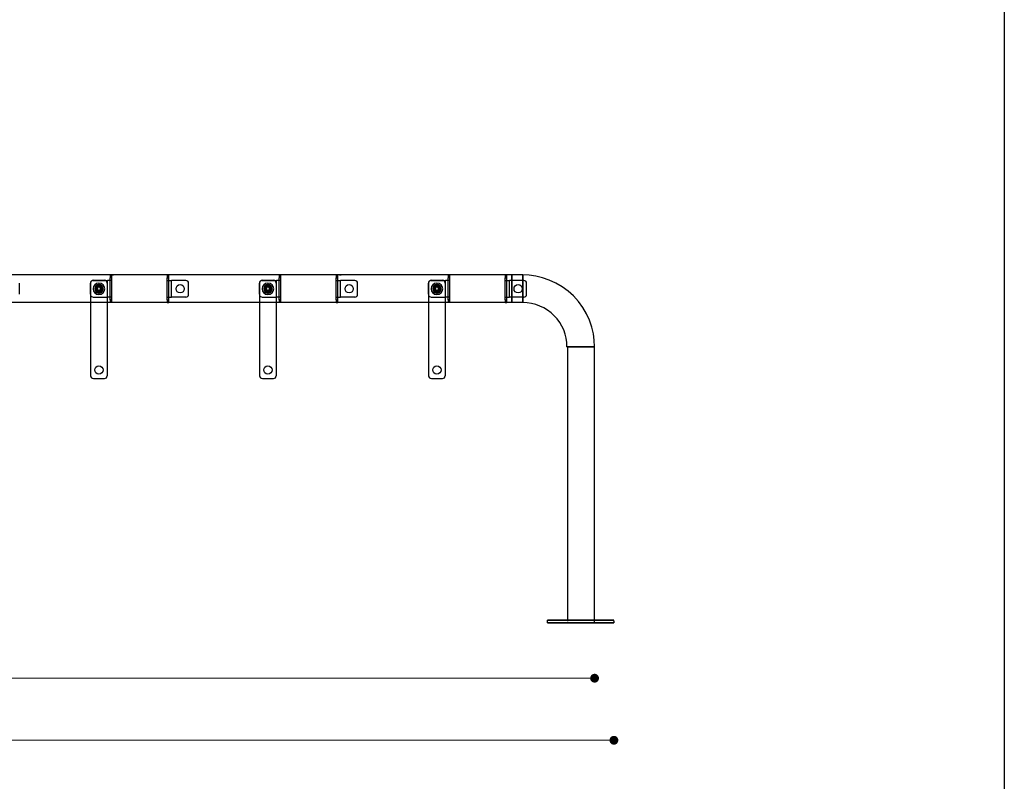
# Model space of a CAD drawing. Units: millimetres. Extents: x 10366 to 13995, y 24552 to 29685.
# Drawn here: x 12212 to 13995, y 26926 to 28305 of the extents above; entities that cross this region are included whole.
import ezdxf

# ---------------------------------------------------------------- set-up
doc = ezdxf.new("R2010")
doc.units = ezdxf.units.MM
doc.header["$LTSCALE"] = 3
for name, color, linetype in [('Default', 7, 'Continuous'), ('Hidden_lines', 7, 'Continuous'), ('Red', 1, 'Continuous')]:
    doc.layers.add(name, color=color, linetype=linetype)
doc.styles.get("Standard").update_dxf_attribs({"font": 'arial.ttf'})
doc.dimstyles.new('MATEUSZ', dxfattribs={"dimtxt": 35, "dimasz": 16, "dimexe": 0.18, "dimexo": 0.0625, "dimgap": 0.09, "dimtad": 0, "dimdec": 0, "dimdsep": 46, "dimtxsty": 'Standard', "dimblk": 'DOT', "dimcen": 0.09, "dimse1": 1, "dimse2": 1, "dimadec": 0, "dimazin": 0, "dimtfac": 1, "dimtdec": 0, "dimtofl": 0, "dimtmove": 0, "dimatfit": 3, "dimfxl": 1, "dimtolj": 1, "dimtzin": 0, "dimlwd": 9, "dimlwe": 9, "dimarcsym": 0})

# ---------------------------------------------------------------- blocks, each defined once
blk = doc.blocks.new('_Dot')
at = {"color": 0, "linetype": 'ByBlock', "lineweight": -2}
blk.add_line((-0.5, 0), (-1, 0), dxfattribs=at)
at = {"color": 0, "linetype": 'ByBlock', "const_width": 0.5}
blk.add_lwpolyline([(-0.25, 0, 1), (0.25, 0, 1)], format="xyb", close=True, dxfattribs=at)
blk = doc.blocks.new('*D34')
at = {"color": 0, "lineweight": 9, "transparency": 16777216}
for p, q in [((10973.8, 27000.4), (12070.4, 27000.4)), ((13272.1, 27000.4), (12175.5, 27000.4))]:
    blk.add_line(p, q, dxfattribs=at)
at = {"layer": 'Defpoints', "color": 0, "transparency": 16777216}
for p in [(10957.8, 27213), (13288.1, 27213), (13288.1, 27000.4)]:
    blk.add_point(p, dxfattribs=at)
at = {"color": 0, "lineweight": 9, "transparency": 16777216, "xscale": 16, "yscale": 16, "zscale": 16, "rotation": 180}
blk.add_blockref('_Dot', (10957.8, 27000.4), dxfattribs=at)
at = {"color": 0, "lineweight": 9, "transparency": 16777216, "xscale": 16, "yscale": 16, "zscale": 16}
blk.add_blockref('_Dot', (13288.1, 27000.4), dxfattribs=at)
at = {"color": 0, "transparency": 16777216, "insert": (12122.9, 27000.4), "char_height": 35, "attachment_point": 5}
blk.add_mtext('\\A1;2330', dxfattribs=at)
blk = doc.blocks.new('*D35')
at = {"color": 0, "lineweight": 9, "transparency": 16777216}
for p, q in [((11009.1, 27112.8), (12070.6, 27112.8)), ((13237.1, 27112.8), (12175.7, 27112.8))]:
    blk.add_line(p, q, dxfattribs=at)
at = {"layer": 'Defpoints', "color": 0, "transparency": 16777216}
for p in [(10993.1, 27216), (13253.1, 27216), (10993.1, 27112.8)]:
    blk.add_point(p, dxfattribs=at)
at = {"color": 0, "lineweight": 9, "transparency": 16777216, "xscale": 16, "yscale": 16, "zscale": 16, "rotation": 180}
blk.add_blockref('_Dot', (10993.1, 27112.8), dxfattribs=at)
at = {"color": 0, "lineweight": 9, "transparency": 16777216, "xscale": 16, "yscale": 16, "zscale": 16}
blk.add_blockref('_Dot', (13253.1, 27112.8), dxfattribs=at)
at = {"color": 0, "transparency": 16777216, "insert": (12123.1, 27112.8), "char_height": 35, "attachment_point": 5}
blk.add_mtext('\\A1;2260', dxfattribs=at)

msp = doc.modelspace()

# ---------------------------------------------------------------- linework, layer by layer
for p, q in [((13168.1, 27216), (13168.1, 27218)), ((13288.1, 27216), (13288.1, 27218))]:
    msp.add_line(p, q)
msp.add_lwpolyline([(10366.2, 24552.5), (10366.2, 29684.6), (13995, 29684.6), (13995, 24552.5)], close=True)
at = {"layer": 'Default', "color": 0}
for p, q in [((13103.1, 27843), (11123.1, 27843)), ((12345.6, 27833.5), (12365.6, 27833.5)), ((12367.8, 27833), (12371.1, 27833)), ((12371.1, 27803), (12371.1, 27833)), ((12379.1, 27843), (12376.1, 27843)), ((12376.1, 27833), (12376.1, 27838)), ((12379.1, 27838), (12376.1, 27838)), ((12379.1, 27843), (12382.1, 27843)), ((12379.1, 27843), (12382.1, 27843)), ((12379.1, 27833), (12379.1, 27838)), ((12379.1, 27803), (12379.1, 27833)), ((12479.1, 27843), (12482.1, 27843)), ((12479.1, 27833), (12479.1, 27838)), ((12479.1, 27838), (12482.1, 27838)), ((12479.1, 27803), (12479.1, 27833)), ((12485.1, 27843), (12482.1, 27843)), ((12485.1, 27843), (12482.1, 27843)), ((12482.1, 27833), (12482.1, 27838)), ((12487.2, 27803), (12487.2, 27833)), ((12513.1, 27833), (12487.2, 27833)), ((12651.6, 27833.5), (12671.6, 27833.5)), ((12673.8, 27833), (12677.1, 27833)), ((12677.1, 27803), (12677.1, 27833)), ((12685.1, 27843), (12682.1, 27843)), ((12682.1, 27833), (12682.1, 27838)), ((12685.1, 27838), (12682.1, 27838)), ((12685.1, 27833), (12685.1, 27838)), ((12685.1, 27803), (12685.1, 27833)), ((12785.1, 27843), (12788.1, 27843)), ((12785.1, 27833), (12785.1, 27838)), ((12785.1, 27838), (12788.1, 27838)), ((12785.1, 27803), (12785.1, 27833)), ((12788.1, 27833), (12788.1, 27838)), ((12791.1, 27843), (12794.1, 27843)), ((12791.1, 27843), (12794.1, 27843)), ((12793.2, 27803), (12793.2, 27833)), ((12819.1, 27833), (12793.2, 27833)), ((12897.1, 27843), (12894.1, 27843)), ((12897.1, 27843), (12894.1, 27843)), ((12957.6, 27833.5), (12977.6, 27833.5)), ((12979.8, 27833), (12983.1, 27833)), ((12983.1, 27803), (12983.1, 27833)), ((12991.1, 27843), (12988.1, 27843)), ((12988.1, 27833), (12988.1, 27838)), ((12991.1, 27838), (12988.1, 27838)), ((12991.1, 27833), (12991.1, 27838)), ((12991.1, 27803), (12991.1, 27833)), ((13091.1, 27843), (13094.1, 27843)), ((13091.1, 27833), (13091.1, 27838)), ((13091.1, 27838), (13094.1, 27838)), ((13091.1, 27803), (13091.1, 27833)), ((13094.1, 27833), (13094.1, 27838)), ((13099.2, 27803), (13099.2, 27833)), ((13125.1, 27833), (13099.2, 27833)), ((13103.1, 27843), (13100.1, 27843)), ((13103.1, 27843), (13100.1, 27843)), ((13123.1, 27843), (13103.1, 27843)), ((12212.1, 27808), (12212.1, 27828)), ((12340.1, 27808), (12340.1, 27828)), ((12340.6, 27828.5), (12340.6, 27660.5)), ((12370.6, 27828.5), (12370.6, 27660.5)), ((12518.1, 27808), (12518.1, 27828)), ((12646.1, 27808), (12646.1, 27828)), ((12646.6, 27828.5), (12646.6, 27660.5)), ((12676.6, 27828.5), (12676.6, 27660.5)), ((12824.1, 27808), (12824.1, 27828)), ((12952.1, 27808), (12952.1, 27828)), ((12952.6, 27828.5), (12952.6, 27660.5)), ((12982.6, 27828.5), (12982.6, 27660.5)), ((13130.1, 27808), (13130.1, 27828)), ((12376.1, 27798), (12376.1, 27803)), ((12379.1, 27798), (12376.1, 27798)), ((12379.1, 27798), (12379.1, 27803)), ((12479.1, 27798), (12479.1, 27803)), ((12479.1, 27798), (12482.1, 27798)), ((12482.1, 27798), (12482.1, 27803)), ((12513.1, 27803), (12487.2, 27803)), ((12682.1, 27798), (12682.1, 27803)), ((12685.1, 27798), (12682.1, 27798)), ((12685.1, 27798), (12685.1, 27803)), ((12785.1, 27798), (12785.1, 27803)), ((12785.1, 27798), (12788.1, 27798)), ((12788.1, 27798), (12788.1, 27803)), ((12819.1, 27803), (12793.2, 27803)), ((12988.1, 27798), (12988.1, 27803)), ((12991.1, 27798), (12988.1, 27798)), ((12991.1, 27798), (12991.1, 27803)), ((13091.1, 27798), (13091.1, 27803)), ((13091.1, 27798), (13094.1, 27798)), ((13094.1, 27798), (13094.1, 27803)), ((13125.1, 27803), (13099.2, 27803)), ((12340.6, 27793), (12064.6, 27793)), ((12646.6, 27793), (12370.6, 27793)), ((12379.1, 27793), (12376.1, 27793)), ((12479.1, 27793), (12482.1, 27793)), ((12952.6, 27793), (12676.6, 27793)), ((12685.1, 27793), (12682.1, 27793)), ((12785.1, 27793), (12788.1, 27793)), ((13123.1, 27793), (12982.6, 27793)), ((12991.1, 27793), (12988.1, 27793)), ((13091.1, 27793), (13094.1, 27793)), ((13203.9, 27713), (13203.9, 27216)), ((13253.1, 27216), (13253.1, 27713)), ((12345.6, 27655.5), (12365.6, 27655.5)), ((12651.6, 27655.5), (12671.6, 27655.5)), ((12957.6, 27655.5), (12977.6, 27655.5)), ((13168.1, 27213), (13168.1, 27216)), ((13288.1, 27216), (13288.1, 27213))]:
    msp.add_line(p, q, dxfattribs=at)
for points in [[(12379.1, 27833, 0), (12379.1, 27833, 0), (12379.1, 27833, 0), (12379.1, 27833, 0), (12379.1, 27833, 0), (12379.1, 27833, 0), (12379.1, 27833, 0), (12379.1, 27833, 0), (12379.1, 27833, 0), (12379.1, 27833, 0), (12379.1, 27833, 0), (12379.1, 27833, 0), (12379.1, 27833, 0), (12378.6, 27833, 0), (12376.1, 27833, 0), (12371.1, 27833, 0)], [(12376.1, 27843, 0), (12376.1, 27843, 0), (12376.1, 27843, 0), (12376.1, 27843, 0), (12376.1, 27843, 0), (12376.1, 27843, 0), (12376.1, 27843, 0), (12376.1, 27843, 0), (12376.1, 27843, 0), (12376.1, 27843, 0), (12376.1, 27843, 0), (12376.1, 27843, 0), (12376.1, 27843, 0), (12376.1, 27843, 0), (12376.1, 27843, 0), (12376.1, 27842.9, 0), (12376.1, 27842.4, 0), (12376.1, 27838, 0)], [(12379.1, 27838, 0), (12379.1, 27843, 0)], [(12479.1, 27843, 0), (12479.1, 27843, 0), (12479.1, 27843, 0), (12479.1, 27843, 0), (12479.1, 27843, 0), (12479.1, 27843, 0), (12479.1, 27843, 0), (12479.1, 27843, 0), (12479.1, 27843, 0), (12479.1, 27843, 0), (12479.1, 27843, 0), (12479.1, 27843, 0), (12479.1, 27843, 0), (12479.1, 27843, 0), (12479.1, 27843, 0), (12479.1, 27842.9, 0), (12479.1, 27842.4, 0), (12479.1, 27838, 0)], [(12479.1, 27833, 0), (12479.1, 27833, 0), (12479.1, 27833, 0), (12479.1, 27833, 0), (12479.1, 27833, 0), (12479.1, 27833, 0), (12479.1, 27833, 0), (12479.1, 27833, 0), (12479.1, 27833, 0), (12479.1, 27833, 0), (12479.2, 27833, 0), (12479.2, 27833, 0), (12479.2, 27833, 0), (12479.7, 27833, 0), (12482.2, 27833, 0), (12487.2, 27833, 0)], [(12482.1, 27838, 0), (12482.1, 27843, 0)], [(12685.1, 27833, 0), (12685.1, 27833, 0), (12685.1, 27833, 0), (12685.1, 27833, 0), (12685.1, 27833, 0), (12685.1, 27833, 0), (12685.1, 27833, 0), (12685.1, 27833, 0), (12685.1, 27833, 0), (12685.1, 27833, 0), (12685.1, 27833, 0), (12685.1, 27833, 0), (12685.1, 27833, 0), (12684.6, 27833, 0), (12682.1, 27833, 0), (12677.1, 27833, 0)], [(12682.1, 27843, 0), (12682.1, 27843, 0), (12682.1, 27843, 0), (12682.1, 27843, 0), (12682.1, 27843, 0), (12682.1, 27843, 0), (12682.1, 27843, 0), (12682.1, 27843, 0), (12682.1, 27843, 0), (12682.1, 27843, 0), (12682.1, 27843, 0), (12682.1, 27843, 0), (12682.1, 27843, 0), (12682.1, 27843, 0), (12682.1, 27843, 0), (12682.1, 27842.9, 0), (12682.1, 27842.4, 0), (12682.1, 27838, 0)], [(12685.1, 27838, 0), (12685.1, 27843, 0)], [(12785.1, 27843, 0), (12785.1, 27843, 0), (12785.1, 27843, 0), (12785.1, 27843, 0), (12785.1, 27843, 0), (12785.1, 27843, 0), (12785.1, 27843, 0), (12785.1, 27843, 0), (12785.1, 27843, 0), (12785.1, 27843, 0), (12785.1, 27843, 0), (12785.1, 27843, 0), (12785.1, 27843, 0), (12785.1, 27843, 0), (12785.1, 27843, 0), (12785.1, 27842.9, 0), (12785.1, 27842.4, 0), (12785.1, 27838, 0)], [(12785.1, 27833, 0), (12785.1, 27833, 0), (12785.1, 27833, 0), (12785.1, 27833, 0), (12785.1, 27833, 0), (12785.1, 27833, 0), (12785.1, 27833, 0), (12785.1, 27833, 0), (12785.1, 27833, 0), (12785.1, 27833, 0), (12785.2, 27833, 0), (12785.2, 27833, 0), (12785.2, 27833, 0), (12785.7, 27833, 0), (12788.2, 27833, 0), (12793.2, 27833, 0)], [(12788.1, 27838, 0), (12788.1, 27843, 0)], [(12991.1, 27833, 0), (12991.1, 27833, 0), (12991.1, 27833, 0), (12991.1, 27833, 0), (12991.1, 27833, 0), (12991.1, 27833, 0), (12991.1, 27833, 0), (12991.1, 27833, 0), (12991.1, 27833, 0), (12991.1, 27833, 0), (12991.1, 27833, 0), (12991.1, 27833, 0), (12991.1, 27833, 0), (12990.9, 27833, 0), (12988.9, 27833, 0), (12983.1, 27833, 0)], [(12988.1, 27843, 0), (12988.1, 27843, 0), (12988.1, 27843, 0), (12988.1, 27843, 0), (12988.1, 27843, 0), (12988.1, 27843, 0), (12988.1, 27843, 0), (12988.1, 27843, 0), (12988.1, 27843, 0), (12988.1, 27843, 0), (12988.1, 27843, 0), (12988.1, 27843, 0), (12988.1, 27843, 0), (12988.1, 27843, 0), (12988.1, 27843, 0), (12988.1, 27842.9, 0), (12988.1, 27842.4, 0), (12988.1, 27838, 0)], [(12991.1, 27838, 0), (12991.1, 27843, 0)], [(13091.1, 27843, 0), (13091.1, 27843, 0), (13091.1, 27843, 0), (13091.1, 27843, 0), (13091.1, 27843, 0), (13091.1, 27843, 0), (13091.1, 27843, 0), (13091.1, 27843, 0), (13091.1, 27843, 0), (13091.1, 27843, 0), (13091.1, 27843, 0), (13091.1, 27843, 0), (13091.1, 27843, 0), (13091.1, 27843, 0), (13091.1, 27843, 0), (13091.1, 27842.9, 0), (13091.1, 27842.4, 0), (13091.1, 27838, 0)], [(13091.1, 27833, 0), (13091.1, 27833, 0), (13091.1, 27833, 0), (13091.1, 27833, 0), (13091.1, 27833, 0), (13091.1, 27833, 0), (13091.1, 27833, 0), (13091.1, 27833, 0), (13091.1, 27833, 0), (13091.1, 27833, 0), (13091.2, 27833, 0), (13091.2, 27833, 0), (13091.2, 27833, 0), (13091.7, 27833, 0), (13094.2, 27833, 0), (13099.2, 27833, 0)], [(13094.1, 27838, 0), (13094.1, 27843, 0)], [(13103.1, 27843, 0), (13103.1, 27843, 0), (13103.1, 27843, 0), (13103.1, 27843, 0), (13103.1, 27843, 0), (13103.1, 27843, 0), (13103.1, 27843, 0), (13103.1, 27843, 0), (13103.1, 27843, 0), (13103.1, 27843, 0), (13103.1, 27843, 0), (13103.1, 27843, 0), (13103.1, 27843, 0), (13103.1, 27843, 0), (13103.1, 27842.8, 0), (13103.1, 27842, 0), (13103.1, 27838.8, 0), (13103.1, 27833, 0)], [(13123.1, 27843, 0), (13123.1, 27843, 0), (13123.1, 27843, 0), (13123.1, 27843, 0), (13123.1, 27843, 0), (13123.1, 27843, 0), (13123.1, 27843, 0), (13123.1, 27843, 0), (13123.1, 27843, 0), (13123.1, 27843, 0), (13123.1, 27843, 0), (13123.1, 27843, 0), (13123.1, 27843, 0), (13123.1, 27843, 0), (13123.1, 27843, 0), (13123.1, 27842.8, 0), (13123.1, 27842, 0), (13123.1, 27838.8, 0), (13123.1, 27833, 0)], [(13253.1, 27713, 0), (13252.6, 27724.7, 0), (13251, 27736.7, 0), (13248.1, 27748.8, 0), (13244, 27760.9, 0), (13238.6, 27772.7, 0), (13232, 27784.2, 0), (13224.1, 27795, 0), (13215.1, 27805, 0), (13205.1, 27814, 0), (13194.3, 27821.8, 0), (13182.9, 27828.5, 0), (13171, 27833.9, 0), (13158.9, 27838, 0), (13146.8, 27840.9, 0), (13134.8, 27842.5, 0), (13123.1, 27843, 0)], [(12379.1, 27803, 0), (12379.1, 27803, 0), (12379.1, 27803, 0), (12379.1, 27803, 0), (12379.1, 27803, 0), (12379.1, 27803, 0), (12379.1, 27803, 0), (12379.1, 27803, 0), (12379.1, 27803, 0), (12379.1, 27803, 0), (12379.1, 27803, 0), (12379.1, 27803, 0), (12379.1, 27803, 0), (12378.6, 27803, 0), (12376.1, 27803, 0), (12371.1, 27803, 0)], [(12376.1, 27798, 0), (12376.1, 27793, 0)], [(12379.1, 27793, 0), (12379.1, 27793, 0), (12379.1, 27793, 0), (12379.1, 27793, 0), (12379.1, 27793, 0), (12379.1, 27793, 0), (12379.1, 27793, 0), (12379.1, 27793, 0), (12379.1, 27793, 0), (12379.1, 27793, 0), (12379.1, 27793, 0), (12379.1, 27793, 0), (12379.1, 27793, 0), (12379.1, 27793, 0), (12379.1, 27793.1, 0), (12379.1, 27793.2, 0), (12379.1, 27793.7, 0), (12379.1, 27798, 0)], [(12479.1, 27803, 0), (12479.1, 27803, 0), (12479.1, 27803, 0), (12479.1, 27803, 0), (12479.1, 27803, 0), (12479.1, 27803, 0), (12479.1, 27803, 0), (12479.1, 27803, 0), (12479.1, 27803, 0), (12479.1, 27803, 0), (12479.2, 27803, 0), (12479.2, 27803, 0), (12479.2, 27803, 0), (12479.7, 27803, 0), (12482.2, 27803, 0), (12487.2, 27803, 0)], [(12479.1, 27798, 0), (12479.1, 27793, 0)], [(12482.1, 27793, 0), (12482.1, 27793, 0), (12482.1, 27793, 0), (12482.1, 27793, 0), (12482.1, 27793, 0), (12482.1, 27793, 0), (12482.1, 27793, 0), (12482.1, 27793, 0), (12482.1, 27793, 0), (12482.1, 27793, 0), (12482.1, 27793, 0), (12482.1, 27793, 0), (12482.1, 27793, 0), (12482.1, 27793, 0), (12482.1, 27793.1, 0), (12482.1, 27793.2, 0), (12482.1, 27793.7, 0), (12482.1, 27798, 0)], [(12685.1, 27803, 0), (12685.1, 27803, 0), (12685.1, 27803, 0), (12685.1, 27803, 0), (12685.1, 27803, 0), (12685.1, 27803, 0), (12685.1, 27803, 0), (12685.1, 27803, 0), (12685.1, 27803, 0), (12685.1, 27803, 0), (12685.1, 27803, 0), (12685.1, 27803, 0), (12685.1, 27803, 0), (12684.6, 27803, 0), (12682.1, 27803, 0), (12677.1, 27803, 0)], [(12682.1, 27798, 0), (12682.1, 27793, 0)], [(12685.1, 27793, 0), (12685.1, 27793, 0), (12685.1, 27793, 0), (12685.1, 27793, 0), (12685.1, 27793, 0), (12685.1, 27793, 0), (12685.1, 27793, 0), (12685.1, 27793, 0), (12685.1, 27793, 0), (12685.1, 27793, 0), (12685.1, 27793, 0), (12685.1, 27793, 0), (12685.1, 27793, 0), (12685.1, 27793, 0), (12685.1, 27793.1, 0), (12685.1, 27793.2, 0), (12685.1, 27793.7, 0), (12685.1, 27798, 0)], [(12785.1, 27803, 0), (12785.1, 27803, 0), (12785.1, 27803, 0), (12785.1, 27803, 0), (12785.1, 27803, 0), (12785.1, 27803, 0), (12785.1, 27803, 0), (12785.1, 27803, 0), (12785.1, 27803, 0), (12785.1, 27803, 0), (12785.2, 27803, 0), (12785.2, 27803, 0), (12785.2, 27803, 0), (12785.7, 27803, 0), (12788.2, 27803, 0), (12793.2, 27803, 0)], [(12785.1, 27798, 0), (12785.1, 27793, 0)], [(12788.1, 27793, 0), (12788.1, 27793, 0), (12788.1, 27793, 0), (12788.1, 27793, 0), (12788.1, 27793, 0), (12788.1, 27793, 0), (12788.1, 27793, 0), (12788.1, 27793, 0), (12788.1, 27793, 0), (12788.1, 27793, 0), (12788.1, 27793, 0), (12788.1, 27793, 0), (12788.1, 27793, 0), (12788.1, 27793, 0), (12788.1, 27793.1, 0), (12788.1, 27793.2, 0), (12788.1, 27793.7, 0), (12788.1, 27798, 0)], [(12991.1, 27803, 0), (12991.1, 27803, 0), (12991.1, 27803, 0), (12991.1, 27803, 0), (12991.1, 27803, 0), (12991.1, 27803, 0), (12991.1, 27803, 0), (12991.1, 27803, 0), (12991.1, 27803, 0), (12991.1, 27803, 0), (12991.1, 27803, 0), (12991.1, 27803, 0), (12991.1, 27803, 0), (12990.6, 27803, 0), (12988.1, 27803, 0), (12983.1, 27803, 0)], [(12988.1, 27798, 0), (12988.1, 27793, 0)], [(12991.1, 27793, 0), (12991.1, 27793, 0), (12991.1, 27793, 0), (12991.1, 27793, 0), (12991.1, 27793, 0), (12991.1, 27793, 0), (12991.1, 27793, 0), (12991.1, 27793, 0), (12991.1, 27793, 0), (12991.1, 27793, 0), (12991.1, 27793, 0), (12991.1, 27793, 0), (12991.1, 27793, 0), (12991.1, 27793, 0), (12991.1, 27793.1, 0), (12991.1, 27793.2, 0), (12991.1, 27793.7, 0), (12991.1, 27798, 0)], [(13091.1, 27803, 0), (13091.1, 27803, 0), (13091.1, 27803, 0), (13091.1, 27803, 0), (13091.1, 27803, 0), (13091.1, 27803, 0), (13091.1, 27803, 0), (13091.1, 27803, 0), (13091.1, 27803, 0), (13091.1, 27803, 0), (13091.2, 27803, 0), (13091.2, 27803, 0), (13091.2, 27803, 0), (13091.7, 27803, 0), (13094.2, 27803, 0), (13099.2, 27803, 0)], [(13091.1, 27798, 0), (13091.1, 27793, 0)], [(13094.1, 27793, 0), (13094.1, 27793, 0), (13094.1, 27793, 0), (13094.1, 27793, 0), (13094.1, 27793, 0), (13094.1, 27793, 0), (13094.1, 27793, 0), (13094.1, 27793, 0), (13094.1, 27793, 0), (13094.1, 27793, 0), (13094.1, 27793, 0), (13094.1, 27793, 0), (13094.1, 27793, 0), (13094.1, 27793, 0), (13094.1, 27793.1, 0), (13094.1, 27793.2, 0), (13094.1, 27793.7, 0), (13094.1, 27798, 0)], [(13103.1, 27803, 0), (13103.1, 27795.5, 0), (13103.1, 27793.6, 0), (13103.1, 27793.2, 0), (13103.1, 27793.1, 0), (13103.1, 27793, 0), (13103.1, 27793, 0), (13103.1, 27793, 0), (13103.1, 27793, 0), (13103.1, 27793, 0), (13103.1, 27793, 0), (13103.1, 27793, 0), (13103.1, 27793, 0), (13103.1, 27793, 0), (13103.1, 27793, 0), (13103.1, 27793, 0), (13103.1, 27793, 0), (13103.1, 27793, 0), (13103.1, 27793, 0)], [(13123.1, 27803, 0), (13123.1, 27795.5, 0), (13123.1, 27793.6, 0), (13123.1, 27793.2, 0), (13123.1, 27793.1, 0), (13123.1, 27793, 0), (13123.1, 27793, 0), (13123.1, 27793, 0), (13123.1, 27793, 0), (13123.1, 27793, 0), (13123.1, 27793, 0), (13123.1, 27793, 0), (13123.1, 27793, 0), (13123.1, 27793, 0), (13123.1, 27793, 0), (13123.1, 27793, 0), (13123.1, 27793, 0), (13123.1, 27793, 0), (13123.1, 27793, 0)], [(13203.1, 27713, 0), (13202.8, 27720.8, 0), (13201.6, 27728.5, 0), (13199.8, 27736, 0), (13197.2, 27743.4, 0), (13193.9, 27750.4, 0), (13189.9, 27757.1, 0), (13185.3, 27763.4, 0), (13180.1, 27769.3, 0), (13174.3, 27774.6, 0), (13168, 27779.3, 0), (13161.2, 27783.4, 0), (13154, 27786.8, 0), (13146.6, 27789.5, 0), (13138.9, 27791.5, 0), (13131.1, 27792.6, 0), (13123.1, 27793, 0)], [(13253.1, 27713, 0), (13253.1, 27713, 0), (13253.1, 27713, 0), (13253.1, 27713, 0), (13253.1, 27713, 0), (13253.1, 27713, 0), (13253.1, 27713, 0), (13253.1, 27713, 0), (13253.1, 27713, 0), (13253.1, 27713, 0), (13253.1, 27713, 0), (13253.1, 27713, 0), (13253.1, 27713, 0), (13253, 27713, 0), (13252.4, 27713, 0), (13250.1, 27713, 0), (13203.1, 27713, 0)], [(13202.9, 27218, 0), (13173.7, 27218, 0), (13168.5, 27218, 0), (13168.2, 27218, 0), (13168.1, 27218, 0), (13168.1, 27218, 0), (13168.1, 27218, 0), (13168.1, 27218, 0), (13168.1, 27218, 0), (13168.1, 27218, 0), (13168.1, 27218, 0), (13168.1, 27218, 0), (13168.1, 27218, 0), (13168.1, 27218, 0), (13168.1, 27218, 0), (13168.1, 27218, 0), (13168.1, 27218, 0), (13168.1, 27218, 0), (13168.1, 27218, 0), (13168.2, 27218, 0), (13168.2, 27218, 0), (13168.2, 27218, 0), (13168.5, 27218, 0), (13169.4, 27218, 0), (13173.5, 27218, 0), (13228.1, 27218, 0)], [(13228.1, 27218, 0), (13286.9, 27218, 0), (13288.1, 27218, 0), (13288.1, 27218, 0), (13288.1, 27218, 0), (13288.1, 27218, 0), (13288.1, 27218, 0), (13288.1, 27218, 0), (13288.1, 27218, 0), (13288.1, 27218, 0), (13288.1, 27218, 0), (13288.1, 27218, 0), (13288.1, 27218, 0), (13288.1, 27218, 0), (13288.1, 27218, 0), (13288.1, 27218, 0), (13288.1, 27218, 0), (13288.1, 27218, 0), (13288.1, 27218, 0), (13288.1, 27218, 0), (13287.8, 27218, 0), (13286.9, 27218, 0), (13282.8, 27218, 0), (13253.1, 27218, 0)]]:
    msp.add_polyline3d(points, dxfattribs=at)
msp.add_polyline3d([(13288.1, 27213, 0), (13288.1, 27213, 0), (13288.1, 27213, 0), (13288.1, 27213, 0), (13288.1, 27213, 0), (13288.1, 27213, 0), (13288.1, 27213, 0), (13288.1, 27213, 0), (13288.1, 27213, 0), (13288.1, 27213, 0), (13288.1, 27213, 0), (13288, 27213, 0), (13287.7, 27213, 0), (13286.4, 27213, 0), (13280.7, 27213, 0), (13177.2, 27213, 0), (13168.4, 27213, 0), (13168.2, 27213, 0), (13168.2, 27213, 0), (13168.1, 27213, 0), (13168.1, 27213, 0), (13168.1, 27213, 0), (13168.1, 27213, 0), (13168.1, 27213, 0), (13168.1, 27213, 0), (13168.1, 27213, 0), (13168.1, 27213, 0), (13168.1, 27213, 0), (13168.1, 27213, 0), (13168.1, 27213, 0), (13168.1, 27213, 0), (13168.2, 27213, 0), (13168.2, 27213, 0), (13168.2, 27213, 0), (13168.6, 27213, 0), (13169.9, 27213, 0), (13175.5, 27213, 0)], close=True, dxfattribs=at)
for centre in [(12502.7, 27818), (12808.7, 27818), (13114.7, 27818), (12355.6, 27671), (12661.6, 27671), (12967.6, 27671)]:
    msp.add_circle(centre, 7.5, dxfattribs=at)
for centre, start, end in [((12345.1, 27828), 90, 180), ((12345.6, 27828.5), 90, 180), ((12365.6, 27828.5), 0, 90), ((12513.1, 27828), 0, 90), ((12651.1, 27828), 90, 180), ((12651.6, 27828.5), 90, 180), ((12671.6, 27828.5), 0, 90), ((12819.1, 27828), 360, 90), ((12957.1, 27828), 90, 180), ((12957.6, 27828.5), 90, 180), ((12977.6, 27828.5), 0, 90), ((13125.1, 27828), 360, 90), ((12345.1, 27808), 180, 205.5778), ((12513.1, 27808), 270, 0), ((12651.1, 27808), 180, 205.5778), ((12819.1, 27808), 270, 0), ((12957.1, 27808), 180, 205.5778), ((13125.1, 27808), 270, 0), ((12345.6, 27660.5), 180, 270), ((12365.6, 27660.5), 270, 0), ((12651.6, 27660.5), 180, 270), ((12671.6, 27660.5), 270, 360), ((12957.6, 27660.5), 180, 270), ((12977.6, 27660.5), 270, 0)]:
    msp.add_arc(centre, 5, start, end, dxfattribs=at)
at = {"layer": 'Hidden_lines', "color": 0}
for p, q in [((12345.1, 27833), (12367.8, 27833)), ((12376.1, 27803), (12376.1, 27833)), ((12482.1, 27803), (12482.1, 27833)), ((12651.1, 27833), (12673.8, 27833)), ((12682.1, 27803), (12682.1, 27833)), ((12788.1, 27803), (12788.1, 27833)), ((12957.1, 27833), (12979.8, 27833)), ((12988.1, 27803), (12988.1, 27833)), ((13094.1, 27803), (13094.1, 27833)), ((12345.1, 27803), (12371.1, 27803)), ((12651.1, 27803), (12677.1, 27803)), ((12957.1, 27803), (12983.1, 27803)), ((12370.6, 27793), (12340.6, 27793)), ((12676.6, 27793), (12646.6, 27793)), ((12982.6, 27793), (12952.6, 27793)), ((13253.1, 27213), (13253.1, 27216)), ((13253.1, 27213), (13253.1, 27216))]:
    msp.add_line(p, q, dxfattribs=at)
for points in [[(13103.1, 27793, 0), (13103.1, 27793, 0), (13103.1, 27793, 0), (13103.1, 27793, 0), (13103.1, 27793, 0), (13103.1, 27793, 0), (13103.1, 27793, 0), (13103.1, 27793, 0), (13103.1, 27793, 0), (13103.1, 27793, 0), (13103.1, 27793, 0), (13103.1, 27793, 0), (13103.1, 27793.1, 0), (13103.1, 27793.2, 0), (13103.1, 27793.8, 0), (13103.1, 27796.1, 0), (13103.1, 27843, 0)], [(13103.1, 27833, 0), (13103.1, 27803, 0)], [(13123.1, 27793, 0), (13123.1, 27793, 0), (13123.1, 27793, 0), (13123.1, 27793, 0), (13123.1, 27793, 0), (13123.1, 27793, 0), (13123.1, 27793, 0), (13123.1, 27793, 0), (13123.1, 27793, 0), (13123.1, 27793, 0), (13123.1, 27793, 0), (13123.1, 27793, 0), (13123.1, 27793.1, 0), (13123.1, 27793.2, 0), (13123.1, 27793.8, 0), (13123.1, 27796.1, 0), (13123.1, 27843, 0)], [(13123.1, 27833, 0), (13123.1, 27803, 0)], [(13203.1, 27713, 0), (13203.1, 27713, 0), (13203.1, 27713, 0), (13203.1, 27713, 0), (13203.1, 27713, 0), (13203.1, 27713, 0), (13203.1, 27713, 0), (13203.1, 27713, 0), (13203.1, 27713, 0), (13203.1, 27713, 0), (13203.1, 27713, 0), (13203.2, 27713, 0), (13203.2, 27713, 0), (13203.3, 27713, 0), (13203.9, 27713, 0), (13206.2, 27713, 0), (13253.1, 27713, 0)], [(13253.1, 27218, 0), (13253.1, 27218, 0), (13253.1, 27218, 0), (13253.1, 27218, 0), (13253.1, 27218, 0), (13253.1, 27218, 0), (13253.1, 27218, 0), (13253.1, 27218, 0), (13253.1, 27218, 0), (13253.1, 27218, 0), (13253.1, 27218, 0), (13253.1, 27218, 0), (13253, 27218, 0), (13252.4, 27218, 0), (13246.3, 27218, 0), (13203.1, 27218, 0)]]:
    msp.add_polyline3d(points, dxfattribs=at)
for centre in [(12355.6, 27818), (12355.6, 27818), (12661.6, 27818), (12661.6, 27818), (12967.6, 27818)]:
    msp.add_circle(centre, 4, dxfattribs=at)
for centre, radius, start, end in [((12355.6, 27818), 7.64, 90, 270), ((12355.6, 27818), 6.24, 90, 270), ((12355.6, 27818), 3, 90, 270), ((12355.6, 27818), 7.64, 270, 90), ((12355.6, 27818), 6.24, 270, 90), ((12355.6, 27818), 3, 270, 90), ((12661.6, 27818), 7.64, 90, 270), ((12661.6, 27818), 6.24, 90, 270), ((12661.6, 27818), 3, 90, 270), ((12661.6, 27818), 7.64, 270, 90), ((12661.6, 27818), 6.24, 270, 90), ((12661.6, 27818), 3, 270, 90), ((12967.6, 27818), 7.64, 90, 270), ((12967.6, 27818), 6.24, 90, 270), ((12967.6, 27818), 3, 90, 270), ((12967.6, 27818), 7.64, 270, 90), ((12967.6, 27818), 6.24, 270, 90), ((12967.6, 27818), 3, 270, 90), ((12345.1, 27808), 5, 205.5778, 270), ((12651.1, 27808), 5, 205.5778, 270), ((12957.1, 27808), 5, 205.5778, 270)]:
    msp.add_arc(centre, radius, start, end, dxfattribs=at)
at = {"layer": 'Red', "color": 0}
for points in [[(12355.6, 27828.5, 0), (12355.6, 27828.5, 0), (12355.6, 27828.5, 0), (12355.6, 27828.5, 0), (12355.6, 27828.5, 0), (12355.6, 27828.5, 0), (12355.6, 27828.5, 0), (12355.6, 27828.5, 0), (12355.6, 27828.5, 0), (12355.6, 27828.5, 0), (12355.6, 27828.5, 0), (12355.6, 27828.5, 0), (12355.6, 27828.5, 0), (12355.6, 27828.5, 0), (12355.6, 27828.5, 0), (12355.6, 27828.4, 0), (12355.6, 27827.8, 0), (12355.6, 27822.5, 0)], [(12355.6, 27813.5, 0), (12355.6, 27807.5, 0)], [(12661.6, 27828.5, 0), (12661.6, 27828.5, 0), (12661.6, 27828.5, 0), (12661.6, 27828.5, 0), (12661.6, 27828.5, 0), (12661.6, 27828.5, 0), (12661.6, 27828.5, 0), (12661.6, 27828.5, 0), (12661.6, 27828.5, 0), (12661.6, 27828.5, 0), (12661.6, 27828.5, 0), (12661.6, 27828.5, 0), (12661.6, 27828.5, 0), (12661.6, 27828.5, 0), (12661.6, 27828.5, 0), (12661.6, 27828.4, 0), (12661.6, 27827.8, 0), (12661.6, 27822.5, 0)], [(12661.6, 27813.5, 0), (12661.6, 27807.5, 0)], [(12967.6, 27828.5, 0), (12967.6, 27828.5, 0), (12967.6, 27828.5, 0), (12967.6, 27828.5, 0), (12967.6, 27828.5, 0), (12967.6, 27828.5, 0), (12967.6, 27828.5, 0), (12967.6, 27828.5, 0), (12967.6, 27828.5, 0), (12967.6, 27828.5, 0), (12967.6, 27828.5, 0), (12967.6, 27828.5, 0), (12967.6, 27828.5, 0), (12967.6, 27828.5, 0), (12967.6, 27828.5, 0), (12967.6, 27828.4, 0), (12967.6, 27827.8, 0), (12967.6, 27822.5, 0)], [(12967.6, 27813.5, 0), (12967.6, 27807.5, 0)]]:
    msp.add_polyline3d(points, dxfattribs=at)
for centre, radius, start, end in [((12355.6, 27818), 10.5, 90, 270), ((12355.6, 27818), 4.5, 90, 270), ((12355.6, 27818), 10.5, 270, 90), ((12355.6, 27818), 4.5, 270, 90), ((12661.6, 27818), 10.5, 90, 270), ((12661.6, 27818), 4.5, 90, 270), ((12661.6, 27818), 10.5, 270, 90), ((12661.6, 27818), 4.5, 270, 90), ((12967.6, 27818), 10.5, 90, 270), ((12967.6, 27818), 4.5, 90, 270), ((12967.6, 27818), 10.5, 270, 90), ((12967.6, 27818), 4.5, 270, 90)]:
    msp.add_arc(centre, radius, start, end, dxfattribs=at)

# ---------------------------------------------------------------- dimensions: what is measured, and where the dimension line sits
for base, p1, p2, picture, middle in [((13288.1, 27000.4), (10957.8, 27213), (13288.1, 27213), '*D34', (12122.9, 27000.4)), ((10993.1, 27112.8), (13253.1, 27216), (10993.1, 27216), '*D35', (12123.1, 27112.8))]:
    dim = msp.add_linear_dim(base=base, p1=p1, p2=p2, dimstyle='MATEUSZ')
    dim.commit()
    dim.dimension.update_dxf_attribs({"geometry": picture, "text_midpoint": middle})

doc.saveas('drawing.dxf')
